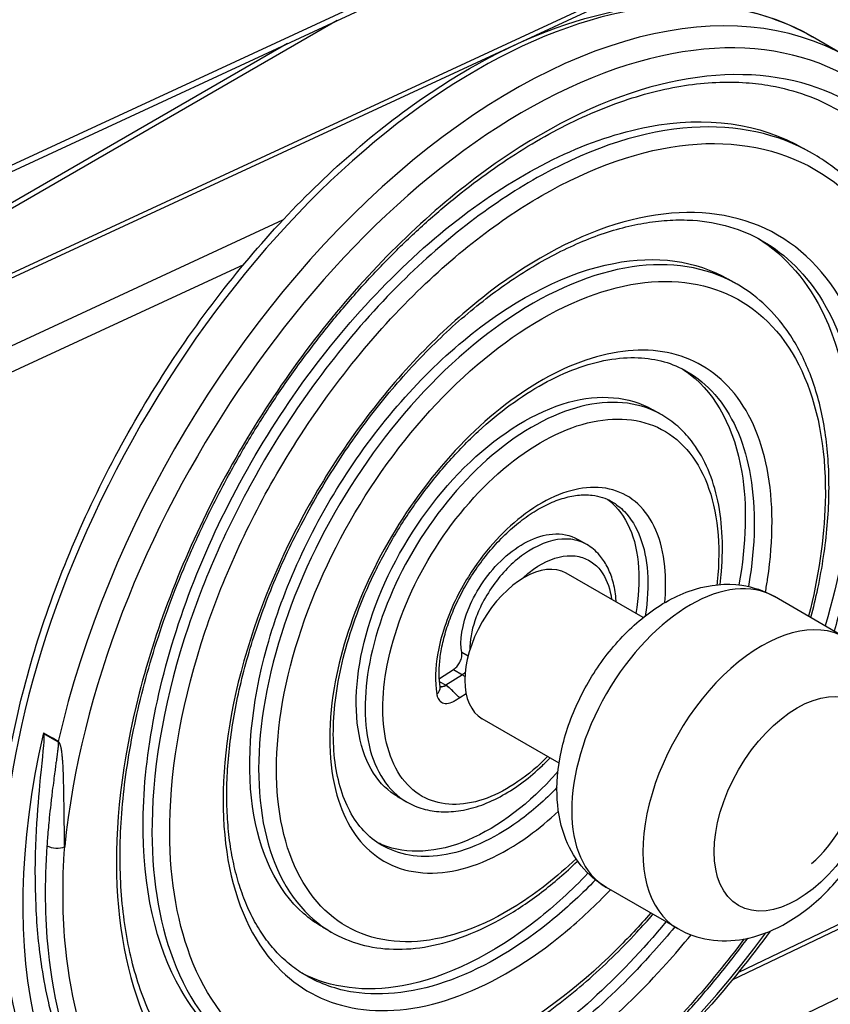
# Model space of a CAD drawing. Units: millimetres. Extents: x -1550 to 6181, y -5014 to 959.
# Drawn here: x 4335 to 4431, y -3302 to -3185 of the extents above; entities that cross this region are included whole.
import ezdxf

# ---------------------------------------------------------------- set-up
doc = ezdxf.new("R2010")
doc.units = ezdxf.units.MM
doc.layers.add('Krawędzie widoczne(ISO)', color=7, linetype='Continuous', lineweight=25)
doc.layers.add('Widoczne krawędzie styczne(ISO)', color=7, linetype='Continuous', lineweight=25)

msp = doc.modelspace()

# ---------------------------------------------------------------- linework, layer by layer
at = {"layer": 'Krawędzie widoczne(ISO)'}
for p, q in [((4264.01, -3234.9), (4547.24, -3103.74)), ((4241.39, -3257.49), (4525.25, -3126.04)), ((4433.29, -3189.08), (4429.04, -3186.63)), ((4366.51, -3187.44), (4260.48, -3248.65)), ((4429.05, -3200.53), (4427.99, -3199.92)), ((4420.25, -3298), (4606.2, -3209.08)), ((4420.06, -3216.1), (4419, -3215.49)), ((4411.08, -3231.65), (4410.02, -3231.04)), ((4402.14, -3247.09), (4401.08, -3246.48)), ((4408.85, -3255.8), (4399.7, -3250.52)), ((4432.98, -3258.19), (4424.5, -3253.29)), ((4384.59, -3263.06), (4386.27, -3261.98)), ((4398.85, -3273.12), (4389.7, -3267.84)), ((4380.68, -3277.73), (4379.62, -3277.12)), ((4412.98, -3292.83), (4404.5, -3287.93)), ((4371.71, -3293.25), (4370.65, -3292.64))]:
    msp.add_line(p, q, dxfattribs=at)
msp.add_arc((4418.51, -3272.93), 16, 310.5709, 349.4291, dxfattribs=at)
msp.add_ellipse((4394.7, -3259.18), major_axis=(-5, -8.66), ratio=0.57735, start_param=3.141593, end_param=6.283185, dxfattribs=at)
for points, knots in [([(4349.04, -3325.19), (4344.77, -3322.73), (4341.17, -3319.12), (4335.59, -3309.98), (4333.66, -3304.39), (4331.65, -3291.71), (4331.63, -3284.58), (4333.55, -3269.6), (4335.48, -3261.75), (4341.09, -3246.14), (4344.75, -3238.38), (4353.45, -3223.7), (4358.48, -3216.79), (4369.4, -3204.51), (4375.3, -3199.15), (4387.39, -3190.49), (4393.59, -3187.21), (4405.68, -3183.14), (4411.57, -3182.34), (4421.38, -3183.28), (4425.44, -3184.55), (4429.04, -3186.63)], [0.838732, 0.838732, 0.838732, 0.838732, 1.143685, 1.143685, 1.458471, 1.458471, 1.781861, 1.781861, 2.105988, 2.105988, 2.429401, 2.429401, 2.752537, 2.752537, 3.076025, 3.076025, 3.400218, 3.400218, 3.723128, 3.723128, 3.980325, 3.980325, 3.980325, 3.980325]), ([(4359.73, -3314), (4358.86, -3313.5), (4358.03, -3312.94), (4356.44, -3311.69), (4355.69, -3311), (4354.27, -3309.51), (4353.6, -3308.71), (4352.34, -3306.99), (4351.76, -3306.09), (4350.69, -3304.16), (4350.19, -3303.15), (4349.3, -3301.04), (4348.9, -3299.93), (4348.19, -3297.63), (4347.88, -3296.44), (4347.36, -3293.96), (4347.15, -3292.68), (4346.81, -3290.04), (4346.69, -3288.69), (4346.56, -3285.9), (4346.53, -3284.47), (4346.59, -3281.55), (4346.67, -3280.06), (4346.93, -3277.02), (4347.1, -3275.48), (4347.56, -3272.34), (4347.84, -3270.75), (4348.49, -3267.53), (4348.87, -3265.91), (4349.72, -3262.63), (4350.19, -3260.98), (4351.23, -3257.67), (4351.8, -3256), (4353.03, -3252.67), (4353.69, -3251.01), (4355.11, -3247.68), (4355.86, -3246.02), (4357.44, -3242.73), (4358.28, -3241.09), (4360.03, -3237.84), (4360.94, -3236.23), (4362.85, -3233.05), (4363.84, -3231.48), (4365.88, -3228.4), (4366.94, -3226.88), (4369.12, -3223.91), (4370.24, -3222.45), (4372.53, -3219.61), (4373.71, -3218.23), (4376.11, -3215.54), (4377.33, -3214.24), (4379.81, -3211.72), (4381.07, -3210.51), (4383.62, -3208.18), (4384.92, -3207.06), (4387.52, -3204.94), (4388.84, -3203.93), (4391.48, -3202.02), (4392.81, -3201.12), (4395.48, -3199.45), (4396.81, -3198.67), (4399.48, -3197.24), (4400.81, -3196.58), (4403.46, -3195.4), (4404.78, -3194.87), (4407.41, -3193.95), (4408.71, -3193.55), (4411.28, -3192.89), (4412.56, -3192.63), (4415.07, -3192.24), (4416.32, -3192.11), (4418.76, -3192), (4419.96, -3192.01), (4422.14, -3192.17), (4423.12, -3192.29), (4425.52, -3192.72), (4426.91, -3193.09), (4429.57, -3194.05), (4430.84, -3194.64), (4432.05, -3195.34)], [73.679949, 73.679949, 73.679949, 73.679949, 74.237653, 74.237653, 74.795052, 74.795052, 75.34881, 75.34881, 75.897663, 75.897663, 76.442157, 76.442157, 76.983687, 76.983687, 77.523745, 77.523745, 78.063548, 78.063548, 78.604013, 78.604013, 79.145795, 79.145795, 79.689322, 79.689322, 80.234829, 80.234829, 80.782398, 80.782398, 81.332065, 81.332065, 81.883855, 81.883855, 82.43777, 82.43777, 82.993767, 82.993767, 83.551755, 83.551755, 84.111669, 84.111669, 84.673478, 84.673478, 85.23715, 85.23715, 85.802622, 85.802622, 86.369793, 86.369793, 86.938602, 86.938602, 87.509025, 87.509025, 88.081043, 88.081043, 88.654616, 88.654616, 89.229693, 89.229693, 89.806309, 89.806309, 90.38459, 90.38459, 90.964762, 90.964762, 91.547163, 91.547163, 92.132318, 92.132318, 92.721073, 92.721073, 93.314619, 93.314619, 93.914386, 93.914386, 94.428783, 94.428783, 95.200379, 95.200379, 95.971975, 95.971975, 95.971975, 95.971975]), ([(4361.66, -3308.19), (4358.49, -3306.36), (4355.81, -3303.63), (4353.78, -3300.09), (4350.77, -3294.87), (4349.2, -3287.91), (4349.29, -3279.91), (4349.39, -3271.95), (4351.14, -3262.99), (4354.41, -3253.96), (4357.67, -3244.98), (4362.44, -3235.96), (4368.26, -3227.89), (4374.05, -3219.87), (4380.86, -3212.79), (4388, -3207.48), (4395.11, -3202.2), (4402.53, -3198.67), (4409.47, -3197.35), (4416.35, -3196.04), (4422.76, -3196.9), (4427.99, -3199.92)], [18.165975, 18.165975, 18.165975, 18.165975, 18.487921, 18.487921, 18.487921, 18.963465, 18.963465, 18.963465, 19.436357, 19.436357, 19.436357, 19.906693, 19.906693, 19.906693, 20.374564, 20.374564, 20.374564, 20.840054, 20.840054, 20.840054, 21.301174, 21.301174, 21.301174, 21.301174]), ([(4437.73, -3263.68), (4438.22, -3262.33), (4438.69, -3260.98), (4439.7, -3257.89), (4440.21, -3256.15), (4441.14, -3252.69), (4441.55, -3250.97), (4442.27, -3247.55), (4442.58, -3245.86), (4443.09, -3242.52), (4443.29, -3240.86), (4443.58, -3237.61), (4443.67, -3236.01), (4443.74, -3232.86), (4443.73, -3231.32), (4443.58, -3228.31), (4443.46, -3226.84), (4443.09, -3223.97), (4442.86, -3222.58), (4442.29, -3219.89), (4441.95, -3218.59), (4441.17, -3216.08), (4440.72, -3214.88), (4439.74, -3212.58), (4439.2, -3211.48), (4438.03, -3209.41), (4437.4, -3208.42), (4435.66, -3206.05), (4434.49, -3204.74), (4431.92, -3202.41), (4430.53, -3201.39), (4429.05, -3200.53)], [20.224121, 20.224121, 20.224121, 20.224121, 20.66149, 20.66149, 21.226268, 21.226268, 21.789442, 21.789442, 22.351062, 22.351062, 22.911151, 22.911151, 23.469641, 23.469641, 24.026349, 24.026349, 24.581005, 24.581005, 25.133186, 25.133186, 25.682229, 25.682229, 26.227168, 26.227168, 26.766828, 26.766828, 27.300103, 27.300103, 28.133103, 28.133103, 28.966103, 28.966103, 28.966103, 28.966103]), ([(4368.71, -3298.43), (4368.09, -3298.07), (4367.49, -3297.66), (4366.34, -3296.75), (4365.8, -3296.25), (4364.77, -3295.17), (4364.29, -3294.59), (4363.39, -3293.34), (4362.97, -3292.68), (4362.2, -3291.28), (4361.85, -3290.55), (4361.21, -3289.01), (4360.93, -3288.21), (4360.42, -3286.54), (4360.2, -3285.67), (4359.83, -3283.87), (4359.68, -3282.94), (4359.44, -3281.02), (4359.36, -3280.03), (4359.26, -3278), (4359.25, -3276.96), (4359.3, -3274.83), (4359.36, -3273.74), (4359.55, -3271.52), (4359.68, -3270.39), (4360.02, -3268.09), (4360.22, -3266.92), (4360.71, -3264.56), (4360.98, -3263.37), (4361.61, -3260.96), (4361.96, -3259.75), (4362.73, -3257.31), (4363.15, -3256.08), (4364.06, -3253.63), (4364.55, -3252.4), (4365.59, -3249.94), (4366.14, -3248.72), (4367.32, -3246.28), (4367.94, -3245.06), (4369.23, -3242.66), (4369.91, -3241.47), (4371.32, -3239.11), (4372.05, -3237.95), (4373.57, -3235.66), (4374.36, -3234.53), (4375.97, -3232.32), (4376.81, -3231.24), (4378.51, -3229.12), (4379.38, -3228.09), (4381.17, -3226.09), (4382.07, -3225.12), (4383.92, -3223.24), (4384.86, -3222.34), (4386.76, -3220.6), (4387.72, -3219.77), (4389.67, -3218.18), (4390.65, -3217.42), (4392.62, -3216), (4393.61, -3215.32), (4395.6, -3214.07), (4396.59, -3213.48), (4398.58, -3212.4), (4399.58, -3211.91), (4401.56, -3211.02), (4402.54, -3210.62), (4404.5, -3209.92), (4405.47, -3209.62), (4407.4, -3209.12), (4408.35, -3208.92), (4410.23, -3208.62), (4411.16, -3208.52), (4412.99, -3208.42), (4413.89, -3208.43), (4416.3, -3208.58), (4417.76, -3208.84), (4420.53, -3209.65), (4421.84, -3210.21), (4423.06, -3210.91)], [37.568403, 37.568403, 37.568403, 37.568403, 37.983136, 37.983136, 38.397285, 38.397285, 38.807312, 38.807312, 39.212078, 39.212078, 39.612346, 39.612346, 40.009672, 40.009672, 40.405617, 40.405617, 40.801427, 40.801427, 41.19798, 41.19798, 41.595887, 41.595887, 41.995547, 41.995547, 42.397199, 42.397199, 42.800943, 42.800943, 43.206796, 43.206796, 43.614759, 43.614759, 44.024827, 44.024827, 44.436973, 44.436973, 44.851133, 44.851133, 45.267225, 45.267225, 45.685195, 45.685195, 46.105007, 46.105007, 46.526618, 46.526618, 46.949954, 46.949954, 47.374931, 47.374931, 47.801504, 47.801504, 48.22965, 48.22965, 48.659352, 48.659352, 49.090581, 49.090581, 49.523342, 49.523342, 49.957737, 49.957737, 50.393979, 50.393979, 50.832419, 50.832419, 51.273582, 51.273582, 51.718268, 51.718268, 52.167637, 52.167637, 52.623147, 52.623147, 53.417785, 53.417785, 54.212423, 54.212423, 54.212423, 54.212423]), ([(4422.53, -3210.62), (4425.84, -3212.69), (4428.56, -3215.83), (4430.47, -3219.89), (4433.02, -3225.3), (4434.14, -3232.35), (4433.62, -3240.3), (4433.28, -3245.5), (4432.24, -3251.09), (4430.55, -3256.78)], [15.046132, 15.046132, 15.046132, 15.046132, 15.406971, 15.406971, 15.406971, 15.888112, 15.888112, 15.888112, 16.203401, 16.203401, 16.203401, 16.203401]), ([(4370.65, -3292.63), (4369.86, -3292.18), (4369.1, -3291.64), (4368.4, -3291.02), (4365.26, -3288.24), (4363.11, -3283.84), (4362.33, -3278.29), (4361.56, -3272.78), (4362.14, -3266.16), (4364.07, -3259.24), (4365.99, -3252.37), (4369.25, -3245.21), (4373.51, -3238.69), (4377.73, -3232.21), (4382.93, -3226.38), (4388.49, -3221.98), (4394.01, -3217.61), (4399.87, -3214.67), (4405.36, -3213.61), (4410.41, -3212.64), (4415.13, -3213.26), (4419, -3215.49)], [11.903893, 11.903893, 11.903893, 11.903893, 12.019348, 12.019348, 12.019348, 12.537577, 12.537577, 12.537577, 13.051625, 13.051625, 13.051625, 13.561678, 13.561678, 13.561678, 14.067905, 14.067905, 14.067905, 14.570468, 14.570468, 14.570468, 15.033056, 15.033056, 15.033056, 15.033056]), ([(4428.86, -3255.8), (4429.16, -3254.64), (4429.44, -3253.47), (4429.95, -3251.04), (4430.18, -3249.78), (4430.55, -3247.28), (4430.7, -3246.04), (4430.91, -3243.61), (4430.98, -3242.41), (4431.02, -3240.06), (4431.01, -3238.91), (4430.89, -3236.66), (4430.8, -3235.57), (4430.52, -3233.43), (4430.34, -3232.39), (4429.9, -3230.39), (4429.65, -3229.42), (4429.05, -3227.56), (4428.72, -3226.66), (4427.98, -3224.96), (4427.57, -3224.14), (4426.69, -3222.61), (4426.22, -3221.88), (4424.93, -3220.14), (4424.06, -3219.18), (4422.17, -3217.48), (4421.15, -3216.73), (4420.06, -3216.1)], [59.428477, 59.428477, 59.428477, 59.428477, 59.807524, 59.807524, 60.225305, 60.225305, 60.641543, 60.641543, 61.056145, 61.056145, 61.468947, 61.468947, 61.879684, 61.879684, 62.287908, 62.287908, 62.692906, 62.692906, 63.09369, 63.09369, 63.489137, 63.489137, 63.878232, 63.878232, 64.47704, 64.47704, 65.075849, 65.075849, 65.075849, 65.075849]), ([(4377.69, -3282.89), (4376.92, -3282.45), (4376.21, -3281.88), (4374.95, -3280.51), (4374.39, -3279.72), (4373.46, -3277.96), (4373.07, -3276.99), (4372.47, -3274.89), (4372.25, -3273.76), (4371.98, -3271.35), (4371.93, -3270.07), (4372.01, -3267.38), (4372.14, -3265.98), (4372.58, -3263.06), (4372.89, -3261.56), (4373.7, -3258.49), (4374.2, -3256.92), (4375.37, -3253.77), (4376.04, -3252.19), (4377.56, -3249.04), (4378.4, -3247.47), (4380.23, -3244.41), (4381.22, -3242.92), (4383.33, -3240.03), (4384.44, -3238.64), (4386.77, -3236.01), (4387.98, -3234.77), (4390.47, -3232.47), (4391.75, -3231.42), (4394.34, -3229.52), (4395.65, -3228.68), (4398.27, -3227.23), (4399.58, -3226.63), (4402.16, -3225.67), (4403.43, -3225.32), (4405.92, -3224.88), (4407.13, -3224.8), (4409.36, -3224.89), (4410.39, -3225.06), (4412.32, -3225.6), (4413.23, -3225.98), (4414.07, -3226.47)], [12.74291, 12.74291, 12.74291, 12.74291, 13.289253, 13.289253, 13.822022, 13.822022, 14.333201, 14.333201, 14.836651, 14.836651, 15.342201, 15.342201, 15.854277, 15.854277, 16.374559, 16.374559, 16.903278, 16.903278, 17.440259, 17.440259, 17.985122, 17.985122, 18.537357, 18.537357, 19.096587, 19.096587, 19.662294, 19.662294, 20.234162, 20.234162, 20.812131, 20.812131, 21.396836, 21.396836, 21.990896, 21.990896, 22.600432, 22.600432, 23.173336, 23.173336, 23.746241, 23.746241, 23.746241, 23.746241]), ([(4413.55, -3226.19), (4413.88, -3226.4), (4414.2, -3226.63), (4414.51, -3226.87), (4417.6, -3229.29), (4419.76, -3233.31), (4420.62, -3238.46), (4421.27, -3242.4), (4421.16, -3247), (4420.27, -3251.91)], [8.7960412, 8.7960412, 8.7960412, 8.7960412, 8.8492272, 8.8492272, 8.8492272, 9.3766157, 9.3766157, 9.3766157, 9.7795218, 9.7795218, 9.7795218, 9.7795218]), ([(4379.62, -3277.11), (4378.51, -3276.47), (4377.53, -3275.54), (4376.76, -3274.34), (4375.14, -3271.83), (4374.4, -3268.11), (4374.78, -3263.72), (4375.15, -3259.47), (4376.57, -3254.61), (4378.94, -3249.9), (4381.28, -3245.26), (4384.53, -3240.79), (4388.25, -3237.27), (4391.92, -3233.79), (4396.04, -3231.25), (4399.97, -3230.16), (4403.67, -3229.14), (4407.19, -3229.41), (4410.02, -3231.04)], [5.673699, 5.673699, 5.673699, 5.673699, 5.958539, 5.958539, 5.958539, 6.552279, 6.552279, 6.552279, 7.127464, 7.127464, 7.127464, 7.694874, 7.694874, 7.694874, 8.255472, 8.255472, 8.255472, 8.781566, 8.781566, 8.781566, 8.781566]), ([(4418.04, -3251.86), (4418.1, -3251.33), (4418.16, -3250.81), (4418.33, -3248.69), (4418.35, -3247.13), (4418.16, -3244.16), (4417.97, -3242.74), (4417.35, -3240.1), (4416.94, -3238.88), (4415.92, -3236.65), (4415.31, -3235.64), (4414.12, -3234.11), (4413.57, -3233.53), (4412.39, -3232.5), (4411.76, -3232.04), (4411.08, -3231.65)], [86.917532, 86.917532, 86.917532, 86.917532, 87.09227, 87.09227, 87.633803, 87.633803, 88.167349, 88.167349, 88.688591, 88.688591, 89.189745, 89.189745, 89.543178, 89.543178, 89.896611, 89.896611, 89.896611, 89.896611]), ([(4384.69, -3264.04), (4384.62, -3263.59), (4384.58, -3263.1), (4384.56, -3262.04), (4384.59, -3261.48), (4384.71, -3260.29), (4384.81, -3259.66), (4385.09, -3258.35), (4385.28, -3257.67), (4385.72, -3256.28), (4385.99, -3255.57), (4386.6, -3254.14), (4386.95, -3253.41), (4387.72, -3251.97), (4388.15, -3251.25), (4389.07, -3249.85), (4389.57, -3249.16), (4390.62, -3247.83), (4391.17, -3247.2), (4392.33, -3245.99), (4392.93, -3245.43), (4394.16, -3244.39), (4394.78, -3243.91), (4396.05, -3243.07), (4396.69, -3242.7), (4397.97, -3242.07), (4398.6, -3241.82), (4399.85, -3241.43), (4400.46, -3241.3), (4401.66, -3241.16), (4402.24, -3241.16), (4403.65, -3241.32), (4404.42, -3241.57), (4405.11, -3241.97)], [0, 0, 0, 0, 0.216232, 0.216232, 0.439146, 0.439146, 0.669951, 0.669951, 0.909095, 0.909095, 1.156447, 1.156447, 1.411703, 1.411703, 1.674439, 1.674439, 1.944204, 1.944204, 2.220597, 2.220597, 2.503168, 2.503168, 2.791658, 2.791658, 3.086144, 3.086144, 3.387622, 3.387622, 3.699346, 3.699346, 4.028936, 4.028936, 4.551818, 4.551818, 4.551818, 4.551818]), ([(4404.59, -3241.7), (4404.69, -3241.78), (4404.79, -3241.86), (4404.89, -3241.94), (4406.83, -3243.48), (4408.1, -3246.26), (4408.33, -3249.88), (4408.44, -3251.54), (4408.33, -3253.38), (4408, -3255.31)], [2.60334, 2.60334, 2.60334, 2.60334, 2.6354982, 2.6354982, 2.6354982, 3.2513034, 3.2513034, 3.2513034, 3.5330631, 3.5330631, 3.5330631, 3.5330631]), ([(4387.25, -3259.96), (4387.01, -3258.61), (4387.26, -3256.67), (4388.13, -3254.59), (4388.98, -3252.55), (4390.43, -3250.4), (4392.23, -3248.74), (4394, -3247.13), (4396.1, -3246.01), (4398.05, -3245.85), (4399.14, -3245.76), (4400.18, -3245.97), (4401.08, -3246.48)], [0.224403, 0.224403, 0.224403, 0.224403, 0.910241, 0.910241, 0.910241, 1.581679, 1.581679, 1.581679, 2.239155, 2.239155, 2.239155, 2.605075, 2.605075, 2.605075, 2.605075]), ([(4405.65, -3253.95), (4405.64, -3253.81), (4405.63, -3253.66), (4405.56, -3252.8), (4405.44, -3252.11), (4405.09, -3250.84), (4404.86, -3250.26), (4404.32, -3249.22), (4404.02, -3248.76), (4403.22, -3247.85), (4402.71, -3247.42), (4402.14, -3247.09)], [102.4736706, 102.4736706, 102.4736706, 102.4736706, 102.5234724, 102.5234724, 102.7693492, 102.7693492, 103.0006191, 103.0006191, 103.2103735, 103.2103735, 103.4649167, 103.4649167, 103.4649167, 103.4649167]), ([(4404.5, -3287.93), (4403.34, -3287.26), (4402.32, -3286.37), (4400.6, -3284.25), (4399.94, -3283.02), (4398.92, -3280.16), (4398.66, -3278.52), (4398.55, -3274.88), (4398.81, -3272.87), (4399.82, -3268.83), (4400.6, -3266.81), (4402.56, -3262.98), (4403.74, -3261.18), (4406.43, -3257.91), (4407.95, -3256.44), (4411.29, -3253.98), (4413.11, -3253), (4416.83, -3251.89), (4418.71, -3251.67), (4421.95, -3252.14), (4423.29, -3252.59), (4424.5, -3253.29)], [0.205274, 0.205274, 0.205274, 0.205274, 0.42253, 0.42253, 0.660274, 0.660274, 0.957051, 0.957051, 1.317904, 1.317904, 1.690159, 1.690159, 2.05706, 2.05706, 2.426281, 2.426281, 2.798396, 2.798396, 3.120529, 3.120529, 3.346867, 3.346867, 3.346867, 3.346867]), ([(4412.98, -3292.83), (4414.14, -3293.5), (4415.43, -3293.94), (4418.12, -3294.37), (4419.52, -3294.32), (4422.5, -3293.78), (4424.05, -3293.18), (4427.26, -3291.46), (4428.87, -3290.23), (4431.86, -3287.33), (4433.22, -3285.65), (4435.56, -3282.03), (4436.53, -3280.11), (4438.02, -3276.14), (4438.53, -3274.09), (4438.98, -3269.98), (4438.93, -3267.9), (4438.03, -3264.13), (4437.28, -3262.39), (4435.25, -3259.82), (4434.19, -3258.88), (4432.98, -3258.19)], [6.077911, 6.077911, 6.077911, 6.077911, 6.295167, 6.295167, 6.532911, 6.532911, 6.829688, 6.829688, 7.190541, 7.190541, 7.562796, 7.562796, 7.929698, 7.929698, 8.298919, 8.298919, 8.671033, 8.671033, 8.993166, 8.993166, 9.219504, 9.219504, 9.219504, 9.219504]), ([(4386.27, -3261.98), (4386.4, -3261.9), (4386.54, -3261.78), (4386.79, -3261.5), (4386.9, -3261.34), (4387.09, -3260.99), (4387.16, -3260.81), (4387.24, -3260.52), (4387.26, -3260.4), (4387.28, -3260.17), (4387.27, -3260.06), (4387.25, -3259.96)], [0, 0, 0, 0, 0.0585967, 0.0585967, 0.1171933, 0.1171933, 0.17579, 0.17579, 0.2161074, 0.2161074, 0.2564248, 0.2564248, 0.2564248, 0.2564248]), ([(4384.69, -3264.04), (4384.69, -3264.07), (4384.7, -3264.09), (4384.7, -3264.11), (4384.71, -3264.12), (4384.71, -3264.12)], [0, 0, 0, 0, 0.03693666, 0.03693666, 0.06418896, 0.06418896, 0.06418896, 0.06418896]), ([(4337.44, -3269.59), (4337.44, -3269.59), (4337.44, -3269.6), (4337.45, -3269.63), (4337.46, -3269.69), (4337.48, -3269.87), (4337.48, -3270.02), (4337.45, -3271.13), (4337.2, -3273.18), (4336.64, -3279.14), (4336.23, -3284.31), (4336.62, -3292.7), (4336.85, -3295.12), (4337.43, -3298.9), (4337.7, -3300.32), (4338.1, -3302.06), (4338.19, -3302.43), (4338.34, -3303.02), (4338.39, -3303.23), (4338.47, -3303.52), (4338.49, -3303.58), (4338.5, -3303.65)], [-7.047261, -7.047261, -7.047261, -7.047261, -7.040743, -7.040743, -6.922371, -6.922371, -6.685596, -6.685596, -4.998173, -4.998173, -2.816418, -2.816418, -1.885457, -1.885457, -1.299585, -1.299585, -1.140821, -1.140821, -1.046346, -1.046346, -1.01675, -1.01675, -1.01675, -1.01675]), ([(4337.41, -3269.52), (4337.41, -3269.52), (4337.41, -3269.52), (4337.41, -3269.53), (4337.42, -3269.54), (4337.43, -3269.57), (4337.43, -3269.58), (4337.44, -3269.59), (4337.44, -3269.59), (4337.44, -3269.59)], [-0.007701101, -0.007701101, -0.007701101, -0.007701101, -0.007665352, -0.007665352, -0.003942843, -0.003942843, -0.00009272, -0.00009272, 0, 0, 0, 0]), ([(4380.68, -3277.73), (4381.3, -3278.09), (4381.96, -3278.37), (4383.35, -3278.77), (4384.07, -3278.88), (4385.58, -3278.95), (4386.37, -3278.9), (4387.98, -3278.64), (4388.8, -3278.42), (4390.47, -3277.81), (4391.3, -3277.42), (4392.95, -3276.5), (4393.77, -3275.97), (4395.35, -3274.78), (4396.11, -3274.13), (4397.17, -3273.12), (4397.47, -3272.81), (4397.77, -3272.5)], [98.081841, 98.081841, 98.081841, 98.081841, 98.388731, 98.388731, 98.695144, 98.695144, 99.009548, 99.009548, 99.332193, 99.332193, 99.657063, 99.657063, 99.977944, 99.977944, 100.291566, 100.291566, 100.422124, 100.422124, 100.422124, 100.422124]), ([(4398.72, -3274.12), (4398.66, -3274.19), (4398.61, -3274.25), (4398.55, -3274.31), (4395.39, -3277.88), (4391.68, -3280.74), (4387.98, -3282.29), (4384.34, -3283.82), (4380.73, -3284.07), (4377.78, -3282.85), (4377.58, -3282.76), (4377.38, -3282.67), (4377.19, -3282.58)], [4.420461, 4.420461, 4.420461, 4.420461, 4.430638, 4.430638, 4.430638, 5.005603, 5.005603, 5.005603, 5.573275, 5.573275, 5.573275, 5.611763, 5.611763, 5.611763, 5.611763]), ([(4371.71, -3293.25), (4372.8, -3293.88), (4373.98, -3294.37), (4376.46, -3295.05), (4377.77, -3295.24), (4380.48, -3295.32), (4381.9, -3295.2), (4384.8, -3294.66), (4386.29, -3294.23), (4389.29, -3293.08), (4390.8, -3292.35), (4393.8, -3290.63), (4395.29, -3289.63), (4398.2, -3287.4), (4399.62, -3286.17), (4401.02, -3284.82), (4401.04, -3284.8), (4401.06, -3284.78)], [78.896267, 78.896267, 78.896267, 78.896267, 79.485968, 79.485968, 80.076876, 80.076876, 80.678865, 80.678865, 81.290008, 81.290008, 81.902587, 81.902587, 82.510357, 82.510357, 83.110555, 83.110555, 83.119215, 83.119215, 83.119215, 83.119215]), ([(4402.29, -3286.24), (4400.35, -3288.27), (4398.32, -3290.13), (4396.23, -3291.78), (4390.98, -3295.93), (4385.39, -3298.7), (4380.17, -3299.64), (4375.78, -3300.43), (4371.65, -3299.93), (4368.2, -3298.12)], [10.729246, 10.729246, 10.729246, 10.729246, 10.93201, 10.93201, 10.93201, 11.442221, 11.442221, 11.442221, 11.872199, 11.872199, 11.872199, 11.872199]), ([(4362.72, -3308.81), (4363.51, -3309.26), (4364.33, -3309.67), (4366.01, -3310.36), (4366.88, -3310.66), (4368.67, -3311.14), (4369.59, -3311.32), (4371.47, -3311.59), (4372.44, -3311.66), (4374.41, -3311.7), (4375.41, -3311.67), (4377.46, -3311.48), (4378.5, -3311.33), (4380.61, -3310.92), (4381.67, -3310.66), (4383.82, -3310.02), (4384.9, -3309.65), (4387.08, -3308.79), (4388.17, -3308.31), (4390.35, -3307.24), (4391.44, -3306.66), (4393.62, -3305.39), (4394.7, -3304.71), (4396.85, -3303.26), (4397.92, -3302.48), (4400.04, -3300.85), (4401.08, -3299.99), (4403.15, -3298.2), (4404.17, -3297.26), (4406.17, -3295.31), (4407.16, -3294.3), (4408.77, -3292.56), (4409.41, -3291.85), (4410.04, -3291.12)], [48.43292, 48.43292, 48.43292, 48.43292, 48.870692, 48.870692, 49.307892, 49.307892, 49.746695, 49.746695, 50.188456, 50.188456, 50.633513, 50.633513, 51.081377, 51.081377, 51.531085, 51.531085, 51.981548, 51.981548, 52.431774, 52.431774, 52.880974, 52.880974, 53.328628, 53.328628, 53.77444, 53.77444, 54.218257, 54.218257, 54.659988, 54.659988, 55.099582, 55.099582, 55.392308, 55.392308, 55.392308, 55.392308]), ([(4411.58, -3292.02), (4406.04, -3298.71), (4399.77, -3304.44), (4393.34, -3308.62), (4386.4, -3313.13), (4379.29, -3315.82), (4372.78, -3316.33), (4367.8, -3316.71), (4363.17, -3315.82), (4359.21, -3313.69)], [16.87874, 16.87874, 16.87874, 16.87874, 17.314906, 17.314906, 17.314906, 17.785295, 17.785295, 17.785295, 18.145015, 18.145015, 18.145015, 18.145015]), ([(4424, -3293.12), (4419.27, -3299.59), (4414.03, -3305.5), (4402.73, -3315.95), (4396.63, -3320.4), (4384.43, -3327.01), (4378.32, -3329.17), (4366.76, -3330.92), (4361.29, -3330.52), (4354.7, -3328.26), (4353.06, -3327.51), (4351.52, -3326.62)], [5.738001, 5.738001, 5.738001, 5.738001, 6.044287, 6.044287, 6.367144, 6.367144, 6.690287, 6.690287, 7.010062, 7.010062, 7.121918, 7.121918, 7.121918, 7.121918]), ([(4353.73, -3324.38), (4354.76, -3324.98), (4355.82, -3325.5), (4358.02, -3326.41), (4359.16, -3326.79), (4361.5, -3327.41), (4362.7, -3327.65), (4365.16, -3327.99), (4366.43, -3328.08), (4369, -3328.12), (4370.32, -3328.07), (4372.99, -3327.81), (4374.35, -3327.61), (4377.11, -3327.06), (4378.5, -3326.71), (4381.31, -3325.87), (4382.73, -3325.37), (4385.57, -3324.25), (4387, -3323.61), (4389.86, -3322.21), (4391.29, -3321.44), (4394.14, -3319.77), (4395.56, -3318.87), (4398.39, -3316.95), (4399.8, -3315.93), (4402.58, -3313.78), (4403.96, -3312.64), (4406.68, -3310.27), (4408.02, -3309.03), (4410.67, -3306.46), (4411.97, -3305.12), (4414.52, -3302.36), (4415.77, -3300.94), (4418.22, -3298.02), (4419.41, -3296.52), (4420.82, -3294.65), (4421.07, -3294.32), (4421.32, -3293.98)], [6.674539, 6.674539, 6.674539, 6.674539, 7.255734, 7.255734, 7.836407, 7.836407, 8.418865, 8.418865, 9.004508, 9.004508, 9.593622, 9.593622, 10.18559, 10.18559, 10.779361, 10.779361, 11.373822, 11.373822, 11.968005, 11.968005, 12.561144, 12.561144, 13.1527, 13.1527, 13.742375, 13.742375, 14.330038, 14.330038, 14.915628, 14.915628, 15.499098, 15.499098, 16.080435, 16.080435, 16.659694, 16.659694, 16.784457, 16.784457, 16.784457, 16.784457])]:
    msp.add_open_spline(points, degree=3, knots=knots, dxfattribs=at)
at = {"layer": 'Widoczne krawędzie styczne(ISO)'}
for p, q in [((4547.81, -3102.74), (4264.48, -3233.95)), ((4242.37, -3257.6), (4526.23, -3126.15)), ((4372.43, -3184.7), (4266.4, -3245.91)), ((4365.92, -3208.48), (4250.14, -3262.09)), ((4419.47, -3298.95), (4607.18, -3209.19)), ((4251.42, -3264.62), (4361.29, -3213.74)), ((4614.96, -3213.68), (4403.93, -3314.59)), ((4388.01, -3260.4), (4387.25, -3259.96)), ((4387.33, -3262.6), (4385.36, -3263.86)), ((4386.27, -3261.98), (4387.33, -3262.6)), ((4385.36, -3263.86), (4384.61, -3263.43)), ((4387.01, -3265.31), (4387.77, -3264.83)), ((4337.41, -3269.52), (4338.47, -3270.13)), ((4337.44, -3269.59), (4338.46, -3270.18)), ((4338.46, -3270.18), (4339.17, -3270.59)), ((4339.18, -3270.54), (4338.47, -3270.13))]:
    msp.add_line(p, q, dxfattribs=at)
for centre, major_axis, ratio, start_param, end_param in [((4389.04, -3255.91), (-40, -69.28), 0.57735, 3.141593, 6.283185), ((4394.7, -3259.18), (39, 67.55), 0.57735, 5.376599, 8.517835), ((4393.29, -3258.36), (40, 69.28), 0.57735, 0, 2.060121), ((4414.5, -3270.61), (-10, -17.32), 0.57735, 3.141593, 6.283185), ((4422.98, -3275.51), (10, 17.32), 0.57735, 0, 3.141593), ((4387.38, -3263.79), (-0.81, 1.26), 0.545751, 5.178053, 5.472505), ((4383.21, -3264.28), (1.48, 0.23), 0.664449, 5.400342, 6.283185), ((4385.3, -3262.67), (-0.75, -1.3), 0.57735, 0.167924, 0.838732), ((4391.52, -3257.34), (-40, -69.28), 0.57735, 5.201713, 6.283185), ((4340.19, -3270.31), (0.75, 1.3), 0.57735, 2.060121, 2.096599), ((4338.89, -3282.45), (1.5, -0.11), 0.526355, 3.965957, 5.536753), ((4392.58, -3257.95), (-39.25, -67.98), 0.57735, 5.725654, 7.659488)]:
    msp.add_ellipse(centre, major_axis=major_axis, ratio=ratio, start_param=start_param, end_param=end_param, dxfattribs=at)
msp.add_ellipse((4427.23, -3277.96), major_axis=(7, 12.12), ratio=0.57735, dxfattribs=at)
for points, knots in [([(4449.45, -3235.27), (4449.91, -3228.66), (4449.55, -3222.44), (4446.9, -3210.12), (4444.19, -3204.36), (4436.99, -3196.17), (4432.7, -3193.47), (4422.69, -3190.74), (4416.92, -3190.81), (4404.68, -3193.89), (4398.2, -3196.95), (4385.42, -3205.73), (4379.11, -3211.49), (4367.67, -3224.85), (4362.53, -3232.44), (4354.16, -3248.36), (4350.91, -3256.67), (4346.77, -3272.82), (4345.86, -3280.64), (4346.49, -3294.67), (4348.01, -3300.88), (4353.24, -3310.76), (4356.92, -3314.46), (4365.89, -3318.82), (4371.16, -3319.51), (4382.47, -3317.79), (4388.5, -3315.42), (4400.4, -3308), (4406.27, -3302.98), (4412.64, -3295.89), (4413.62, -3294.75), (4414.57, -3293.58)], [-102.643842, -102.643842, -102.643842, -102.643842, -100.305414, -100.305414, -97.430953, -97.430953, -94.836863, -94.836863, -92.154211, -92.154211, -89.442749, -89.442749, -86.704561, -86.704561, -83.990869, -83.990869, -81.300884, -81.300884, -78.640354, -78.640354, -76.008029, -76.008029, -73.406317, -73.406317, -70.834235, -70.834235, -68.292537, -68.292537, -65.779874, -65.779874, -65.314326, -65.314326, -65.314326, -65.314326]), ([(4429.05, -3200.53), (4424.91, -3198.14), (4420.01, -3197.08), (4409.04, -3197.8), (4402.93, -3199.73), (4391.1, -3206.23), (4385.39, -3210.58), (4374.13, -3221.76), (4368.68, -3228.79), (4360.24, -3242.94), (4357.02, -3249.89), (4351.97, -3264.91), (4350.48, -3272.97), (4350.26, -3286.32), (4351.11, -3291.85), (4354.78, -3301.59), (4357.81, -3305.61), (4362.04, -3308.4), (4362.38, -3308.61), (4362.72, -3308.81)], [28.966103, 28.966103, 28.966103, 28.966103, 31.39486, 31.39486, 33.941412, 33.941412, 36.30004, 36.30004, 38.899332, 38.899332, 41.125043, 41.125043, 43.718624, 43.718624, 45.866896, 45.866896, 48.233284, 48.233284, 48.43292, 48.43292, 48.43292, 48.43292]), ([(4409.77, -3290.97), (4408.44, -3292.51), (4407.06, -3293.97), (4400.95, -3300.01), (4395.93, -3303.77), (4385.69, -3309.15), (4380.5, -3310.65), (4371.17, -3310.92), (4367.01, -3309.8), (4359.75, -3305), (4356.79, -3301.09), (4353.21, -3291.59), (4352.38, -3286.2), (4352.59, -3273.17), (4354.05, -3265.31), (4358.98, -3250.65), (4362.12, -3243.86), (4370.36, -3230.05), (4375.69, -3223.19), (4386.69, -3212.27), (4392.27, -3208.01), (4403.83, -3201.66), (4409.8, -3199.77), (4420.85, -3199.04), (4425.92, -3200.25), (4434.3, -3205.54), (4437.62, -3209.61), (4442, -3219.75), (4443.15, -3225.71), (4443.41, -3239.7), (4442.23, -3247.89), (4439.18, -3258.58), (4438.41, -3260.94), (4437.56, -3263.29)], [-55.362487, -55.362487, -55.362487, -55.362487, -54.729786, -54.729786, -52.612879, -52.612879, -50.383986, -50.383986, -48.233284, -48.233284, -45.866896, -45.866896, -43.718624, -43.718624, -41.125043, -41.125043, -38.899332, -38.899332, -36.30004, -36.30004, -33.941412, -33.941412, -31.39486, -31.39486, -28.812907, -28.812907, -26.247486, -26.247486, -23.802378, -23.802378, -21.050701, -21.050701, -20.276927, -20.276927, -20.276927, -20.276927]), ([(4433.48, -3258.49), (4433.87, -3257.22), (4434.22, -3255.95), (4436.45, -3247.32), (4437.23, -3240.14), (4436.42, -3227.42), (4434.85, -3221.87), (4429.66, -3213.37), (4426.1, -3210.37), (4417.59, -3207.27), (4412.66, -3207.14), (4402.31, -3209.74), (4396.91, -3212.39), (4386.56, -3219.94), (4381.6, -3224.76), (4372.85, -3235.75), (4369.05, -3241.88), (4362.93, -3254.94), (4360.7, -3261.88), (4358.58, -3274.68), (4358.56, -3280.56), (4360.63, -3290.72), (4362.75, -3294.95), (4368.26, -3300.3), (4371.36, -3301.83), (4378.53, -3302.94), (4382.65, -3302.43), (4391.1, -3299.28), (4395.42, -3296.7), (4401.41, -3291.74), (4403.23, -3290.04), (4404.98, -3288.2)], [-61.252736, -61.252736, -61.252736, -61.252736, -60.834303, -60.834303, -58.391904, -58.391904, -55.977799, -55.977799, -53.630758, -53.630758, -51.318214, -51.318214, -49.068006, -49.068006, -46.887443, -46.887443, -44.763746, -44.763746, -42.531012, -42.531012, -40.417832, -40.417832, -38.27033, -38.27033, -36.508121, -36.508121, -34.665952, -34.665952, -32.867132, -32.867132, -32.064488, -32.064488, -32.064488, -32.064488]), ([(4423.06, -3210.92), (4425.92, -3212.57), (4428.35, -3214.99), (4432.78, -3222.26), (4434.31, -3227.67), (4435.1, -3240.06), (4434.34, -3247.06), (4432.22, -3255.3), (4431.93, -3256.34), (4431.61, -3257.4)], [54.212423, 54.212423, 54.212423, 54.212423, 55.977799, 55.977799, 58.391904, 58.391904, 60.834303, 60.834303, 61.189281, 61.189281, 61.189281, 61.189281]), ([(4420.06, -3216.1), (4419.99, -3216.06), (4419.91, -3216.02), (4416.35, -3214.03), (4412.13, -3213.35), (4402.91, -3214.72), (4397.9, -3216.79), (4388.31, -3223.22), (4383.72, -3227.44), (4375.62, -3237.27), (4372.08, -3242.85), (4366.52, -3254.63), (4364.55, -3260.84), (4362.77, -3272.27), (4362.88, -3277.52), (4365.08, -3286.33), (4367.18, -3289.87), (4370.61, -3292.56), (4371.15, -3292.92), (4371.71, -3293.25)], [65.075849, 65.075849, 65.075849, 65.075849, 65.118919, 65.118919, 67.132245, 67.132245, 69.164626, 69.164626, 71.085488, 71.085488, 72.963154, 72.963154, 74.88873, 74.88873, 76.728187, 76.728187, 78.572802, 78.572802, 78.896267, 78.896267, 78.896267, 78.896267]), ([(4400.87, -3284.51), (4398.6, -3286.69), (4396.23, -3288.56), (4389.79, -3292.61), (4385.71, -3294.07), (4378.14, -3294.64), (4374.69, -3293.65), (4369.16, -3289.31), (4367.13, -3285.89), (4365.01, -3277.4), (4364.9, -3272.33), (4366.62, -3261.29), (4368.52, -3255.28), (4373.9, -3243.9), (4377.32, -3238.5), (4385.16, -3228.99), (4389.6, -3224.9), (4398.89, -3218.68), (4403.74, -3216.67), (4412.68, -3215.35), (4416.77, -3216), (4423.61, -3219.82), (4426.33, -3223.02), (4429.88, -3231.36), (4430.71, -3236.48), (4430.44, -3246.41), (4429.76, -3250.98), (4428.57, -3255.64)], [-83.089122, -83.089122, -83.089122, -83.089122, -82.074385, -82.074385, -80.356745, -80.356745, -78.572802, -78.572802, -76.728187, -76.728187, -74.88873, -74.88873, -72.963154, -72.963154, -71.085488, -71.085488, -69.164626, -69.164626, -67.132245, -67.132245, -65.118919, -65.118919, -63.063411, -63.063411, -61.017244, -61.017244, -59.472485, -59.472485, -59.472485, -59.472485]), ([(4423.44, -3252.75), (4423.53, -3252.23), (4423.62, -3251.72), (4424.41, -3246.45), (4424.4, -3241.95), (4422.89, -3234.26), (4421.44, -3231.05), (4417.34, -3226.35), (4414.74, -3224.83), (4408.8, -3223.66), (4405.49, -3223.96), (4398.68, -3226.28), (4395.2, -3228.25), (4388.57, -3233.53), (4385.43, -3236.8), (4379.95, -3244.08), (4377.59, -3248.08), (4373.99, -3256.18), (4372.72, -3260.27), (4371.25, -3268.9), (4371.35, -3273.34), (4373.29, -3280.1), (4374.9, -3282.62), (4379.39, -3285.88), (4382.31, -3286.54), (4388.63, -3285.62), (4392, -3284.15), (4396.45, -3280.9), (4397.63, -3279.92), (4398.77, -3278.83)], [-27.90527, -27.90527, -27.90527, -27.90527, -27.730711, -27.730711, -26.105231, -26.105231, -24.523071, -24.523071, -22.984223, -22.984223, -21.488679, -21.488679, -20.03643, -20.03643, -18.627465, -18.627465, -17.261775, -17.261775, -15.939347, -15.939347, -14.335378, -14.335378, -12.930239, -12.930239, -11.462652, -11.462652, -10.067199, -10.067199, -9.556869, -9.556869, -9.556869, -9.556869]), ([(4414.07, -3226.47), (4415.32, -3227.19), (4416.44, -3228.12), (4419.42, -3231.54), (4420.82, -3234.63), (4422.27, -3242.04), (4422.29, -3246.38), (4421.54, -3251.34), (4421.48, -3251.72), (4421.41, -3252.09)], [23.746241, 23.746241, 23.746241, 23.746241, 24.523071, 24.523071, 26.105231, 26.105231, 27.730711, 27.730711, 27.862883, 27.862883, 27.862883, 27.862883]), ([(4411.08, -3231.65), (4410.8, -3231.49), (4410.51, -3231.34), (4407.55, -3229.97), (4404.29, -3229.82), (4397.35, -3231.84), (4393.68, -3233.97), (4386.94, -3239.96), (4383.86, -3243.75), (4379.08, -3251.91), (4377.34, -3256.25), (4375.6, -3264.27), (4375.51, -3267.97), (4376.93, -3274.08), (4378.47, -3276.46), (4380.68, -3277.73)], [89.896611, 89.896611, 89.896611, 89.896611, 90.056343, 90.056343, 91.508347, 91.508347, 92.942298, 92.942298, 94.317625, 94.317625, 95.625327, 95.625327, 96.845602, 96.845602, 98.081841, 98.081841, 98.081841, 98.081841]), ([(4397.49, -3272.34), (4397.22, -3272.61), (4396.95, -3272.88), (4394.31, -3275.35), (4391.76, -3276.88), (4386.8, -3278.34), (4384.43, -3278.14), (4380.46, -3275.9), (4378.98, -3273.65), (4377.64, -3267.89), (4377.73, -3264.41), (4379.37, -3256.85), (4381.02, -3252.75), (4385.53, -3245.03), (4388.44, -3241.45), (4394.84, -3235.77), (4398.32, -3233.74), (4404.93, -3231.82), (4408.03, -3231.96), (4413.22, -3234.36), (4415.26, -3236.71), (4417.73, -3243.08), (4418.14, -3247.11), (4417.69, -3251.64), (4417.67, -3251.77), (4417.66, -3251.89)], [-100.383845, -100.383845, -100.383845, -100.383845, -100.260243, -100.260243, -99.214427, -99.214427, -98.093633, -98.093633, -96.845602, -96.845602, -95.625327, -95.625327, -94.317625, -94.317625, -92.942298, -92.942298, -91.508347, -91.508347, -90.056343, -90.056343, -88.542992, -88.542992, -87.007116, -87.007116, -86.963538, -86.963538, -86.963538, -86.963538]), ([(4411.44, -3254.01), (4411.56, -3252.72), (4411.58, -3251.48), (4411.28, -3247.06), (4410.26, -3244.33), (4406.93, -3240.89), (4404.68, -3240.08), (4399.68, -3240.57), (4396.96, -3241.76), (4392.04, -3245.6), (4389.81, -3248.08), (4387.47, -3251.85), (4386.94, -3252.81), (4385.49, -3255.85), (4384.77, -3258), (4384.09, -3261.78), (4384.04, -3263.44), (4384.27, -3264.89)], [-6.604426, -6.604426, -6.604426, -6.604426, -6.15382, -6.15382, -4.908666, -4.908666, -3.727448, -3.727448, -2.609905, -2.609905, -1.606452, -1.606452, -1.278959, -1.278959, -0.588449, -0.588449, 0, 0, 0, 0]), ([(4405.11, -3241.97), (4405.66, -3242.29), (4406.17, -3242.69), (4408.22, -3244.81), (4409.17, -3247.35), (4409.5, -3252.01), (4409.4, -3253.77), (4409.12, -3255.59)], [4.551818, 4.551818, 4.551818, 4.551818, 4.908666, 4.908666, 6.15382, 6.15382, 6.815173, 6.815173, 6.815173, 6.815173]), ([(4402.14, -3247.09), (4401.85, -3246.92), (4401.55, -3246.79), (4400.61, -3246.48), (4399.92, -3246.4), (4397.77, -3246.55), (4396.19, -3247.16), (4393.96, -3248.75), (4393.3, -3249.31), (4391.49, -3251.17), (4390.4, -3252.68), (4389.29, -3254.93), (4389.03, -3255.56), (4388.42, -3257.36), (4388.2, -3258.56), (4388.22, -3259.64)], [103.464917, 103.464917, 103.464917, 103.464917, 103.617142, 103.617142, 103.918162, 103.918162, 104.498498, 104.498498, 104.746424, 104.746424, 105.212351, 105.212351, 105.383965, 105.383965, 105.706677, 105.706677, 105.706677, 105.706677]), ([(4394.45, -3251.16), (4394.89, -3250.74), (4395.35, -3250.36), (4397.17, -3249.06), (4398.57, -3248.52), (4400.47, -3248.39), (4401.08, -3248.46), (4402.64, -3248.97), (4403.46, -3249.64), (4404.59, -3251.42), (4404.94, -3252.46), (4405.11, -3253.64)], [-104.695929, -104.695929, -104.695929, -104.695929, -104.498498, -104.498498, -103.918162, -103.918162, -103.617142, -103.617142, -103.080789, -103.080789, -102.604796, -102.604796, -102.604796, -102.604796]), ([(4387.67, -3262.31), (4387.65, -3262.33), (4387.63, -3262.35), (4387.52, -3262.46), (4387.42, -3262.54), (4387.33, -3262.6)], [0.4106622, 0.4106622, 0.4106622, 0.4106622, 0.4313361, 0.4313361, 0.5114864, 0.5114864, 0.5114864, 0.5114864]), ([(4387.01, -3265.31), (4386.94, -3265.27), (4386.86, -3265.2), (4386.66, -3265.02), (4386.55, -3264.92), (4386.29, -3264.65), (4386.21, -3264.57), (4386.04, -3264.41), (4385.98, -3264.34), (4385.82, -3264.2), (4385.71, -3264.11), (4385.52, -3263.98), (4385.47, -3263.95), (4385.4, -3263.93), (4385.39, -3263.92), (4385.35, -3263.92), (4385.34, -3263.92), (4385.26, -3263.93), (4385.22, -3263.95), (4385.02, -3264.02), (4384.88, -3264.05), (4384.73, -3264.03), (4384.71, -3264.03), (4384.69, -3264.02)], [-0.5118248, -0.5118248, -0.5118248, -0.5118248, -0.4831744, -0.4831744, -0.454524, -0.454524, -0.4442044, -0.4442044, -0.4390446, -0.4390446, -0.4338847, -0.4338847, -0.4282449, -0.4282449, -0.4225023, -0.4225023, -0.4156509, -0.4156509, -0.3805192, -0.3805192, -0.2583634, -0.2583634, -0.2343557, -0.2343557, -0.2343557, -0.2343557]), ([(4387.01, -3265.31), (4386.97, -3265.28), (4386.92, -3265.25), (4386.72, -3265.08), (4386.54, -3264.91), (4386.21, -3264.57), (4386.07, -3264.42), (4385.8, -3264.18), (4385.68, -3264.08), (4385.5, -3263.94), (4385.43, -3263.9), (4385.36, -3263.86)], [-2.4665473, -2.4665473, -2.4665473, -2.4665473, -2.4208144, -2.4208144, -2.2614913, -2.2614913, -2.138935, -2.138935, -2.0446609, -2.0446609, -1.9857396, -1.9857396, -1.9857396, -1.9857396]), ([(4384.27, -3264.89), (4384.29, -3265.03), (4384.33, -3265.17), (4384.45, -3265.48), (4384.56, -3265.64), (4384.86, -3265.9), (4385.05, -3265.98), (4385.52, -3266.04), (4385.8, -3265.99), (4386.17, -3265.83), (4386.25, -3265.79), (4386.35, -3265.73), (4386.37, -3265.72), (4386.4, -3265.71), (4386.41, -3265.7), (4386.44, -3265.68), (4386.45, -3265.67), (4386.48, -3265.66), (4386.49, -3265.65), (4386.51, -3265.63), (4386.52, -3265.63), (4386.56, -3265.6), (4386.58, -3265.59), (4386.68, -3265.53), (4386.74, -3265.49), (4386.88, -3265.4), (4386.95, -3265.36), (4387.01, -3265.31)], [0, 0, 0, 0, 0.05803, 0.05803, 0.150878, 0.150878, 0.2583634, 0.2583634, 0.3805192, 0.3805192, 0.4156509, 0.4156509, 0.4225023, 0.4225023, 0.4282449, 0.4282449, 0.4338847, 0.4338847, 0.4390446, 0.4390446, 0.4442044, 0.4442044, 0.454524, 0.454524, 0.4831744, 0.4831744, 0.5118248, 0.5118248, 0.5118248, 0.5118248]), ([(4339.17, -3270.59), (4339.17, -3270.59), (4339.17, -3270.59), (4339.17, -3270.59), (4339.17, -3270.6), (4339.18, -3270.6), (4339.18, -3270.6), (4339.18, -3270.61), (4339.18, -3270.62), (4339.18, -3270.63), (4339.19, -3270.64), (4339.19, -3270.65), (4339.19, -3270.65), (4339.19, -3270.67), (4339.19, -3270.67), (4339.19, -3270.69), (4339.19, -3270.7), (4339.19, -3270.73), (4339.19, -3270.74), (4339.19, -3270.77), (4339.19, -3270.79), (4339.19, -3270.83), (4339.19, -3270.86), (4339.19, -3270.91), (4339.18, -3270.94), (4339.18, -3271.01), (4339.18, -3271.04), (4339.17, -3271.13), (4339.16, -3271.18), (4339.15, -3271.3), (4339.14, -3271.36), (4339.13, -3271.51), (4339.12, -3271.59), (4339.09, -3271.78), (4339.08, -3271.89), (4339.05, -3272.13), (4339.03, -3272.27), (4338.99, -3272.55), (4338.98, -3272.68), (4338.93, -3273.01), (4338.9, -3273.21), (4338.84, -3273.66), (4338.81, -3273.92), (4338.73, -3274.5), (4338.68, -3274.83), (4338.59, -3275.58), (4338.53, -3276.01), (4338.41, -3276.98), (4338.35, -3277.53), (4338.23, -3278.59), (4338.17, -3279.12), (4338.04, -3280.41), (4337.97, -3281.17), (4337.9, -3282.05), (4337.89, -3282.19), (4337.87, -3282.53), (4337.85, -3282.74), (4337.83, -3282.96)], [0, 0, 0, 0, 0.000537, 0.000537, 0.001396, 0.001396, 0.002512, 0.002512, 0.003964, 0.003964, 0.005851, 0.005851, 0.00743, 0.00743, 0.009919, 0.009919, 0.013156, 0.013156, 0.017363, 0.017363, 0.022833, 0.022833, 0.029944, 0.029944, 0.039187, 0.039187, 0.051204, 0.051204, 0.066826, 0.066826, 0.087135, 0.087135, 0.113537, 0.113537, 0.147858, 0.147858, 0.192477, 0.192477, 0.236173, 0.236173, 0.300132, 0.300132, 0.383279, 0.383279, 0.49137, 0.49137, 0.631888, 0.631888, 0.814562, 0.814562, 0.991161, 0.991161, 1.251177, 1.251177, 1.29679, 1.29679, 1.370537, 1.370537, 1.370537, 1.370537]), ([(4339.95, -3283.06), (4339.95, -3282.86), (4339.94, -3282.66), (4339.94, -3282.33), (4339.93, -3282.21), (4339.92, -3281.37), (4339.91, -3280.64), (4339.89, -3279.39), (4339.88, -3278.88), (4339.87, -3277.83), (4339.86, -3277.29), (4339.85, -3276.32), (4339.84, -3275.9), (4339.82, -3275.13), (4339.81, -3274.8), (4339.79, -3274.2), (4339.78, -3273.94), (4339.76, -3273.47), (4339.75, -3273.27), (4339.72, -3272.92), (4339.71, -3272.78), (4339.69, -3272.49), (4339.67, -3272.34), (4339.65, -3272.08), (4339.63, -3271.96), (4339.6, -3271.75), (4339.59, -3271.66), (4339.56, -3271.5), (4339.55, -3271.43), (4339.52, -3271.3), (4339.51, -3271.24), (4339.49, -3271.14), (4339.47, -3271.1), (4339.45, -3271.02), (4339.44, -3270.98), (4339.42, -3270.92), (4339.41, -3270.89), (4339.39, -3270.84), (4339.38, -3270.82), (4339.36, -3270.78), (4339.35, -3270.76), (4339.34, -3270.73), (4339.33, -3270.71), (4339.31, -3270.69), (4339.31, -3270.67), (4339.29, -3270.66), (4339.29, -3270.65), (4339.27, -3270.63), (4339.27, -3270.62), (4339.25, -3270.6), (4339.24, -3270.59), (4339.23, -3270.58), (4339.22, -3270.57), (4339.21, -3270.56), (4339.2, -3270.55), (4339.19, -3270.55), (4339.18, -3270.54), (4339.18, -3270.54)], [-1.370537, -1.370537, -1.370537, -1.370537, -1.29679, -1.29679, -1.251177, -1.251177, -0.991161, -0.991161, -0.814562, -0.814562, -0.631888, -0.631888, -0.49137, -0.49137, -0.383279, -0.383279, -0.300132, -0.300132, -0.236173, -0.236173, -0.192477, -0.192477, -0.147858, -0.147858, -0.113537, -0.113537, -0.087135, -0.087135, -0.066826, -0.066826, -0.051204, -0.051204, -0.039187, -0.039187, -0.029944, -0.029944, -0.022833, -0.022833, -0.017363, -0.017363, -0.013156, -0.013156, -0.009919, -0.009919, -0.00743, -0.00743, -0.005851, -0.005851, -0.003964, -0.003964, -0.002512, -0.002512, -0.001396, -0.001396, -0.000537, -0.000537, 0, 0, 0, 0]), ([(4398.6, -3276.02), (4397.15, -3277.54), (4395.62, -3278.89), (4390.97, -3282.27), (4387.79, -3283.67), (4382.18, -3284.49), (4379.72, -3284.06), (4377.69, -3282.89)], [9.36312, 9.36312, 9.36312, 9.36312, 10.067199, 10.067199, 11.462652, 11.462652, 12.74291, 12.74291, 12.74291, 12.74291]), ([(4337.83, -3282.96), (4337.53, -3287.3), (4337.57, -3291.47), (4338.6, -3301.69), (4340.13, -3307.34), (4344.54, -3316.12), (4347.2, -3319.5), (4351.43, -3322.93), (4352.56, -3323.7), (4353.73, -3324.38)], [0, 0, 0, 0, 1.506815, 1.506815, 3.91772, 3.91772, 5.98384, 5.98384, 6.674539, 6.674539, 6.674539, 6.674539]), ([(4420.9, -3294.06), (4418.87, -3296.79), (4416.74, -3299.4), (4409.8, -3307.18), (4404.71, -3311.85), (4392.2, -3321), (4384.68, -3324.62), (4374.37, -3326.98), (4371.21, -3327.3), (4362.11, -3326.99), (4356.66, -3325.01), (4349.13, -3318.91), (4346.53, -3315.59), (4342.21, -3306.98), (4340.7, -3301.44), (4339.69, -3291.42), (4339.65, -3287.32), (4339.95, -3283.06)], [-16.738543, -16.738543, -16.738543, -16.738543, -15.705905, -15.705905, -13.48142, -13.48142, -10.352343, -10.352343, -8.910644, -8.910644, -5.98384, -5.98384, -3.91772, -3.91772, -1.506815, -1.506815, 0, 0, 0, 0]), ([(4403.19, -3287.03), (4401.6, -3288.68), (4399.95, -3290.21), (4394.27, -3294.91), (4390.09, -3297.41), (4381.91, -3300.45), (4377.92, -3300.95), (4372.33, -3300.09), (4370.43, -3299.42), (4368.72, -3298.43)], [32.116017, 32.116017, 32.116017, 32.116017, 32.867132, 32.867132, 34.665952, 34.665952, 36.508121, 36.508121, 37.568403, 37.568403, 37.568403, 37.568403]), ([(4412.64, -3292.63), (4411.82, -3293.62), (4410.98, -3294.59), (4404.89, -3301.38), (4399.16, -3306.28), (4387.54, -3313.53), (4381.65, -3315.84), (4370.59, -3317.52), (4365.45, -3316.84), (4360.63, -3314.5), (4360.17, -3314.26), (4359.73, -3314)], [65.373302, 65.373302, 65.373302, 65.373302, 65.779874, 65.779874, 68.292537, 68.292537, 70.834235, 70.834235, 73.406317, 73.406317, 73.679949, 73.679949, 73.679949, 73.679949])]:
    msp.add_open_spline(points, degree=3, knots=knots, dxfattribs=at)

doc.saveas('drawing.dxf')
